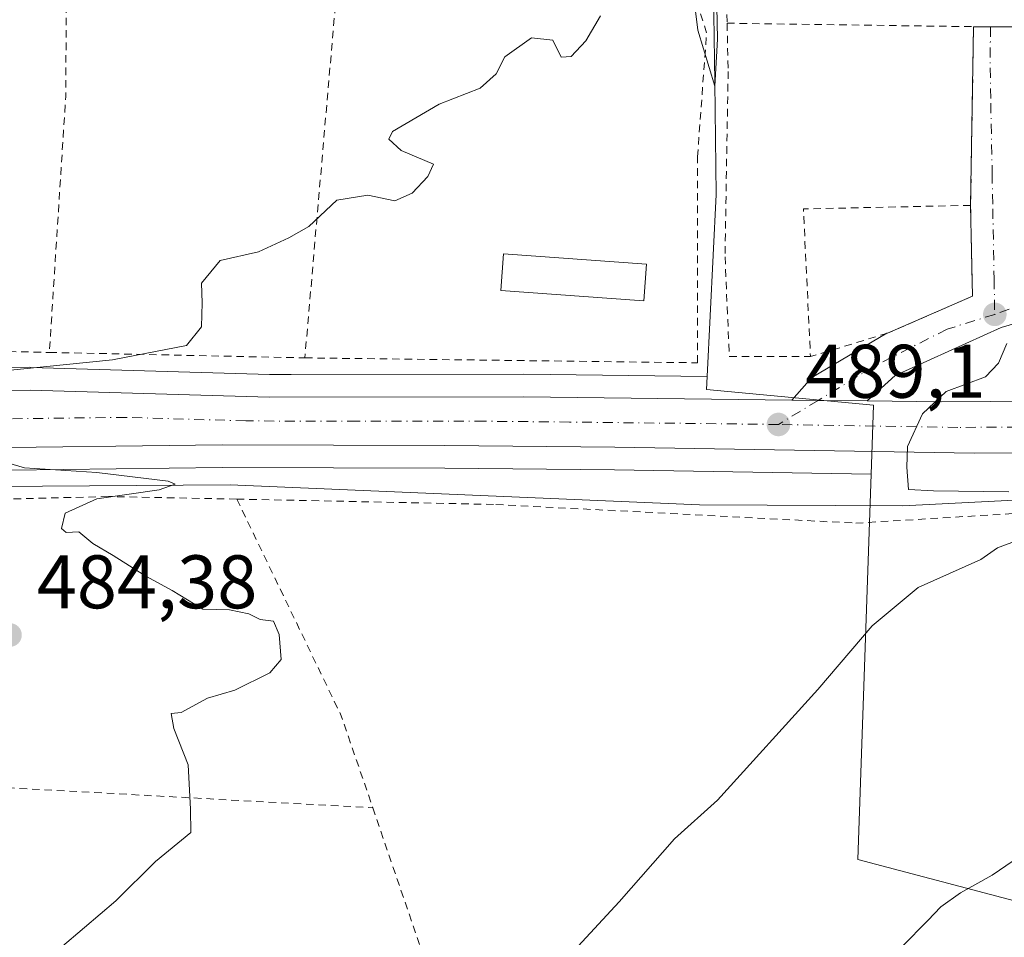
# Model space of a CAD drawing. Units: metres. Extents: x 576491 to 579932, y 4751991 to 4754344.
# Drawn here: x 579436 to 579566, y 4752374 to 4752496 of the extents above; entities that cross this region are included whole.
import ezdxf

# ---------------------------------------------------------------- set-up
doc = ezdxf.new("R2010")
doc.units = ezdxf.units.M
doc.header["$MEASUREMENT"] = 0
doc.linetypes.add('DGN Style 2', pattern=[1.6480167562047852, 0.988810053722871, -0.6592067024819142])
doc.linetypes.add('DGN Style 4', pattern=[2.6384748266838614, 1.318413404963828, -0.6592067024819142, 0.001648016756204785, -0.6592067024819142])
for name, color, linetype, lineweight in [('Alambrada', 7, 'DGN Style 2', 0), ('Carretera de calzada única Cxs', 7, 'Continuous', 13), ('Carretera de calzada única eje', 7, 'DGN Style 4', 0), ('Corriente natural lineal', 142, 'Continuous', 13), ('Cultivos leñosos CxS', 92, 'Continuous', 0), ('Curva de nivel normal', 30, 'Continuous', 0), ('Edificación ligera Cxs', 1, 'Continuous', 0), ('Núcleo urbano CxS', 7, 'Continuous', 0), ('Prado CxS', 92, 'Continuous', 0), ('Punto de cota en terreno', 7, 'Continuous', 0), ('Rótulo de punto de cota en terreno', 7, 'Continuous', 0), ('Vía urbana Cxs', 4, 'Continuous', 0), ('Vía urbana eje', 4, 'DGN Style 4', 0)]:
    doc.layers.add(name, color=color, linetype=linetype, lineweight=lineweight)
doc.styles.add('Style-Arial', font='txt')

# ---------------------------------------------------------------- blocks, each defined once
blk = doc.blocks.new('5PATER')
at = {"layer": 'Cultivos leñosos CxS', "linetype": 'Continuous', "lineweight": 0}
h = blk.add_hatch(color=51, dxfattribs=at)
edge = h.paths.add_edge_path()
edge.add_ellipse((0, 0), major_axis=(-0.1095731443231308, -0.1110710700762829), ratio=0.9994222409660322, start_angle=0, end_angle=360)
blk = doc.blocks.new('*U30')
at = {"layer": 'Vía urbana Cxs', "color": 4, "linetype": 'Continuous', "lineweight": 0}
blk.add_polyline3d([(579595.3458000004, 4752463.486300001, 492.6057000000001), (579565.8447000004, 4752454.8873, 491.1744000000036), (579551.8217000002, 4752448.5373, 489.5191999999952), (579548.1141999997, 4752445.188999999, 489.5739000000031), (579541.6601, 4752445.2601, 489.264599999995), (579538.1870999997, 4752445.301200001, 489.1224999999977), (579540.8415000001, 4752448.272700001, 489.0804000000062), (579550.7470000006, 4752454.124700001, 488.9676000000036), (579550.8300999999, 4752454.1501, 488.9673000000039), (579562.0401, 4752459.040100001, 489.2228000000032), (579561.8000999996, 4752471.030099999, 488.3654999999999), (579562.1901000004, 4752494.640100001, 489.9045999999944), (579567.3901000004, 4752494.640100001, 489.0929999999935)], dxfattribs=at)

msp = doc.modelspace()

# ---------------------------------------------------------------- linework, layer by layer
at = {"layer": 'Alambrada', "color": 7, "linetype": 'DGN Style 2', "lineweight": 0, "extrusion": (0.6801399334885847, -0.02248137997014357, 0.7327375099097778), "elevation": 287613.7559686875, "flags": 128}
msp.add_lwpolyline([(4769060.672590965, -308975.0866823571), (4769033.801977327, -308976.0803468535), (4768999.919085244, -308974.6593566614)], dxfattribs=at)
at = {"layer": 'Alambrada', "color": 7, "linetype": 'DGN Style 2', "lineweight": 0, "extrusion": (0.003327327317932814, 0.03846240836507624, 0.9992545081387811), "elevation": 185204.4813528433, "flags": 128}
msp.add_lwpolyline([(-167719.7632193209, -4781175.90087145), (-167719.7632193209, -4781124.230228654)], dxfattribs=at)
at = {"layer": 'Alambrada', "color": 7, "linetype": 'DGN Style 2', "lineweight": 0, "extrusion": (-0.09121314488097262, -0.063278843671105, 0.9938188718999911), "elevation": -353109.1789548669, "flags": 128}
msp.add_lwpolyline([(-3574495.100814641, 3165495.723603611), (-3574476.157663666, 3165522.386970448), (-3574456.981085571, 3165508.522920482)], dxfattribs=at)
at = {"layer": 'Alambrada', "color": 7, "linetype": 'DGN Style 2', "lineweight": 0, "extrusion": (0.03215443154746921, -0.008472762415473335, 0.9994469995096839), "elevation": -21142.98226197459, "flags": 128}
msp.add_lwpolyline([(4743279.12908186, 650176.1980365582), (4743273.045960994, 650197.4508967287), (4743254.407234661, 650191.5745575787)], dxfattribs=at)
at = {"layer": 'Alambrada', "color": 7, "linetype": 'DGN Style 2', "lineweight": 0, "extrusion": (-0.04210280967538571, 0.0008979272186672154, 0.9991128800811989), "elevation": -19644.51445402614, "flags": 128}
msp.add_lwpolyline([(-4763726.079612135, 477572.1646590322), (-4763726.079612135, 477605.9623184612)], dxfattribs=at)
at = {"layer": 'Alambrada', "color": 7, "linetype": 'DGN Style 2', "lineweight": 0, "extrusion": (0.4424231914879384, 0.2083319474824587, 0.8722726175295158), "elevation": 1246875.941291947, "flags": 128}
msp.add_lwpolyline([(4052728.97594238, -2223078.938457075), (4052697.190651887, -2223079.279138495), (4052684.426135675, -2223077.659777054)], dxfattribs=at)
at = {"layer": 'Alambrada', "color": 7, "linetype": 'DGN Style 2', "lineweight": 0, "extrusion": (-0.03625469672264548, -0.2446285831900138, 0.9689388284365508), "elevation": -1183108.383723675, "flags": 128}
msp.add_lwpolyline([(-123622.6262100888, 4637450.619611233), (-123551.7682388105, 4637453.277915397), (-123487.2215699225, 4637459.478064129)], dxfattribs=at)
at = {"layer": 'Alambrada', "color": 7, "linetype": 'DGN Style 2', "lineweight": 0}
for points in [[(579529.6700999998, 4752542.5101, 489.657600000006), (579528.8400999998, 4752517.840100001, 485.0565000000061), (579528.6300999997, 4752503.7601, 485.9410999999964), (579529.5500999996, 4752497.920100001, 486.7076999999991), (579529.6201, 4752495.100099999, 486.9446000000025)], [(579409.7100999998, 4752508.0701, 485.6417999999976), (579414.2801000001, 4752499.190099999, 490.3821999999927), (579412.3501000004, 4752468.0801, 484.4615000000049), (579406.8701, 4752468.390100001, 484.1345000000001), (579406.7600999996, 4752458.390100001, 484.1356999999989), (579406.6700999998, 4752452.3201, 484.234500000006), (579440.0701000001, 4752451.600099999, 484.6147999999957)], [(579473.8300999999, 4752450.880100001, 486.0381000000052), (579525.7100999998, 4752450.2301, 488.3916999999929), (579525.7100999998, 4752477.4301, 486.5197999999946), (579526.9200999998, 4752493.8301, 486.8588000000018), (579524.8300999999, 4752500.470100001, 485.6114999999991)], [(579529.6201, 4752495.100099999, 486.9446000000025), (579529.7600999996, 4752488.720100001, 487.0298000000039), (579529.3501000004, 4752464.2401, 488.1002000000008), (579529.9200999998, 4752451.040100001, 488.709799999997), (579540.6401000004, 4752451.040100001, 488.8767999999982)], [(579561.8000999996, 4752471.030099999, 488.3654999999999), (579562.0401, 4752459.040100001, 489.2228000000032), (579550.8300999999, 4752454.1501, 488.9673000000039), (579540.6401000004, 4752451.040100001, 488.8767999999982)], [(579464.8300999999, 4752432.220100001, 485.8597000000009), (579499.0701000001, 4752431.5101, 486.6526000000013), (579546.6300999997, 4752429.040100001, 489.564400000003), (579601.9200999998, 4752432.4001, 493.9426999999997), (579610.7600999996, 4752433.2601, 497.0356000000029)], [(579464.8300999999, 4752432.220100001, 485.8597000000009), (579447.8701, 4752432.5601, 485.2189999999973), (579393.8701, 4752431.190099999, 484.0415999999968), (579347.0000999998, 4752427.9101, 484.6116000000038)], [(579482.8000999996, 4752391.440099999, 486.4850000000006), (579496.6700999998, 4752350.880100001, 490.7562999999937), (579511.7100999998, 4752305.5101, 497.641499999998), (579530.4200999998, 4752245.390100001, 503.7143999999971)]]:
    msp.add_polyline3d(points, dxfattribs=at)
at = {"layer": 'Carretera de calzada única Cxs', "color": 7, "linetype": 'Continuous', "lineweight": 13, "extrusion": (-0.0164955436122242, -0.9931219999370273, 0.1159163072307628), "elevation": -4729261.082285346, "flags": 128}
msp.add_lwpolyline([(500532.0491275123, 552411.4171732786), (500535.5223311055, 552411.560237678), (500541.9767217876, 552411.8716368246)], dxfattribs=at)
at = {"layer": 'Carretera de calzada única Cxs', "color": 7, "linetype": 'Continuous', "lineweight": 13}
for points in [[(579548.1141999997, 4752445.188999999, 489.5739000000031), (579558.0000999998, 4752445.0801, 490.4204000000027), (579590.1001000004, 4752445.300100001, 491.7783999999957), (579620.0601000004, 4752446.2501, 492.9545000000071), (579655.8701, 4752448.370100001, 493.8295000000071), (579678.2301000003, 4752450.8101, 494.7482000000019), (579696.7301000003, 4752453.840100001, 494.521900000007), (579708.6901000004, 4752455.8101, 494.5378999999957), (579710.1300999997, 4752456.0801, 494.2728000000062)], [(579227.8101000004, 4752418.7301, 484.064400000003), (579258.3501000004, 4752428.9901, 483.8742999999959), (579281.4200999998, 4752433.6501, 483.8929000000062), (579309.5301000001, 4752439.140100001, 483.8442000000068), (579327.1901000004, 4752441.370100001, 483.8589999999967), (579345.7401000002, 4752443.940099999, 483.9370999999956), (579367.9600999998, 4752445.5601, 484.1600000000035), (579397.0701000001, 4752446.530099999, 484.5489999999991), (579420.0100999996, 4752446.4801, 484.9419999999955), (579437.5100999996, 4752446.630100001, 485.351999999999), (579469.1201, 4752445.690099999, 486.3843999999954), (579502.7701000003, 4752445.720100001, 487.7161000000052), (579538.1870999997, 4752445.301200001, 489.1224999999977), (579541.6601, 4752445.2601, 489.264599999995), (579548.1141999997, 4752445.188999999, 489.5739000000031), (579558.0000999998, 4752445.0801, 490.4204000000027), (579590.1001000004, 4752445.300100001, 491.7783999999957)], [(579420.0100999996, 4752446.4801, 484.9419999999955), (579437.5100999996, 4752446.630100001, 485.351999999999), (579469.1201, 4752445.690099999, 486.3843999999954), (579502.7701000003, 4752445.720100001, 487.7161000000052), (579538.1870999997, 4752445.301200001, 489.1224999999977)], [(579691.8903000001, 4752444.873199999, 495.3736999999965), (579676.6700999998, 4752443.1501, 494.5831000000035), (579654.2701000003, 4752441.0701, 494.5755000000063), (579638.8300999999, 4752439.9801, 494.032600000006), (579618.8701, 4752439.020099999, 493.1420000000071), (579597.3101000004, 4752438.5801, 492.1309999999939), (579562.2701000003, 4752438.300100001, 490.4363000000012), (579514.8000999996, 4752439.0801, 488.2121000000043), (579492.3400999998, 4752439.3101, 487.1497999999993), (579462.9001000002, 4752439.4101, 486.2351000000053), (579427.7701000003, 4752438.970100001, 484.9864999999991), (579408.1501000002, 4752438.440099999, 484.5160000000033), (579386.9101, 4752437.280099999, 484.1598999999987), (579346.7001, 4752434.4301, 483.7072999999946), (579328.4001000002, 4752431.890100001, 483.690499999997), (579311.0301000001, 4752429.700099999, 483.965200000006), (579283.4200999998, 4752424.3101, 483.8251000000019), (579261.5401, 4752419.210100001, 483.7473000000027), (579243.3101000004, 4752413.5701, 483.9888999999966)], [(579597.3101000004, 4752438.5801, 492.1309999999939), (579562.2701000003, 4752438.300100001, 490.4363000000012), (579514.8000999996, 4752439.0801, 488.2121000000043), (579492.3400999998, 4752439.3101, 487.1497999999993), (579462.9001000002, 4752439.4101, 486.2351000000053), (579427.7701000003, 4752438.970100001, 484.9864999999991), (579408.1501000002, 4752438.440099999, 484.5160000000033), (579386.9101, 4752437.280099999, 484.1598999999987), (579346.7001, 4752434.4301, 483.7072999999946), (579328.4001000002, 4752431.890100001, 483.690499999997), (579311.0301000001, 4752429.700099999, 483.965200000006), (579283.4200999998, 4752424.3101, 483.8251000000019), (579261.5401, 4752419.210100001, 483.7473000000027), (579243.3101000004, 4752413.5701, 483.9888999999966)]]:
    msp.add_polyline3d(points, dxfattribs=at)
at = {"layer": 'Carretera de calzada única eje', "color": 7, "linetype": 'DGN Style 4', "lineweight": 0}
for points in [[(579695.0800999999, 4752449.3301, 494.5032999999967), (579688.1700999998, 4752448.190099999, 494.4348000000027), (579677.4501, 4752446.9801, 494.2774999999965), (579666.2701000003, 4752445.7601, 494.0500000000029), (579655.0701000001, 4752444.720100001, 493.8340999999928), (579647.3501000004, 4752444.170100001, 493.652900000001), (579629.4401000004, 4752443.110099999, 493.1567000000068), (579619.4700999996, 4752442.630100001, 492.8249000000069), (579608.6801000005, 4752442.4101, 492.4204000000027), (579593.7001, 4752441.940099999, 491.8291000000027), (579576.1801000005, 4752441.800100001, 490.9967999999935), (579560.1300999997, 4752441.690099999, 490.2872000000062), (579536.4001000002, 4752442.0801, 489.1460999999982)], [(579536.4001000002, 4752442.0801, 489.1460999999982), (579508.7901, 4752442.4001, 487.8957999999984), (579497.5601000004, 4752442.5101, 487.4327000000048), (579480.7301000003, 4752442.5001, 486.7897999999987), (579466.0100999996, 4752442.550100001, 486.2765000000073), (579450.2001, 4752443.020099999, 485.7446999999956), (579432.6401000004, 4752442.800100001, 485.2238999999972), (579423.8901000004, 4752442.720100001, 485.0071000000025), (579414.0800999999, 4752442.460100001, 484.7734999999957), (579399.3501000004, 4752444.090100001, 484.5472000000009), (579388.7301000003, 4752443.5101, 484.381899999993), (579374.9700999996, 4752443.4001, 484.2277000000031), (579354.8601000002, 4752441.970100001, 483.997199999998), (579350.9700999996, 4752442.170100001, 483.9707000000053), (579337.0201000003, 4752440.350099999, 483.8525999999983)]]:
    msp.add_polyline3d(points, dxfattribs=at)
at = {"layer": 'Corriente natural lineal', "color": 142, "linetype": 'Continuous', "lineweight": 13}
msp.add_polyline3d([(579632.9633, 4752294.5514, 499.9033999999957), (579630.8247999996, 4752301.826400001, 498.7167999999947), (579624.4028000003, 4752318.569800001, 498.8179999999993), (579617.7882000003, 4752333.121900001, 498.1759000000021), (579616.9944000002, 4752343.176100001, 497.0858000000007), (579623.6090000002, 4752363.019900001, 494.9162000000069), (579623.6090000002, 4752369.634400001, 494.6649000000034), (579621.4923, 4752372.5449, 494.2382000000071), (579616.9944000002, 4752374.926100001, 494.241399999999), (579608.5277000006, 4752380.217800001, 494.2526999999973), (579602.9715, 4752390.801200001, 493.9155000000028), (579598.2089999998, 4752401.119899999, 493.5329000000056), (579591.8590000002, 4752413.555400001, 492.1128000000026), (579587.6255999999, 4752424.4033, 491.6205999999948), (579588.8956000004, 4752431.388300001, 491.7231000000029), (579589.2183999997, 4752433.181299999, 491.633600000001), (579552.8550000004, 4752431.350400001, 489.5144), (579525.9732999997, 4752431.4562, 488.1196999999956), (579463.9379000004, 4752434.1074, 485.8393999999971), (579408.1107000001, 4752433.7105, 484.3611999999994), (579327.1893999996, 4752427.882999999, 483.4208999999974), (579327.2358999997, 4752428.767300001, 483.4584999999934)], dxfattribs=at)
at = {"layer": 'Curva de nivel normal', "color": 30, "linetype": 'Continuous', "lineweight": 0, "flags": 128}
for points, elevation in [([(579525.29, 4752498.08), (579525.7699999996, 4752494.16), (579527.9900000002, 4752486.789999999), (579528.3600000005, 4752492.99), (579528.0999999996, 4752506.039999999)], 485), ([(579427.0800000001, 4752448.470000001), (579448.4199999999, 4752450.630000001), (579458.1799999997, 4752452.529999999), (579460.1699999999, 4752454.99), (579460.2800000003, 4752458.140000001), (579460.1500000004, 4752460.75), (579462.6299999999, 4752463.75), (579467.7000000002, 4752464.880000001), (579471.7000000002, 4752466.75), (579474.3600000005, 4752468.24), (579478.0599999996, 4752471.699999999), (579482.1600000003, 4752472.359999999), (579485.7300000004, 4752471.619999999), (579488.0300000003, 4752472.65), (579490.0700000003, 4752474.83), (579490.8399999999, 4752476.49), (579486.5499999998, 4752478.289999999), (579484.9299999997, 4752479.800000001), (579485.4199999999, 4752480.800000001), (579491.5700000003, 4752484.390000001), (579497.0099999999, 4752486.5), (579499.1200000001, 4752488.42), (579500.2699999996, 4752490.66), (579503.7699999996, 4752493.180000001), (579506.5800000001, 4752492.869999999), (579507.7000000002, 4752490.619999999), (579509.04, 4752490.680000001), (579510.9400000004, 4752492.75), (579512.9000000004, 4752496.060000001)], 485), ([(579566.8404999999, 4752433.184800001), (579556.8920999998, 4752433.2907), (579553.6113, 4752433.5023), (579553.3700000001, 4752436.42), (579553.4600000001, 4752439.16), (579555.4299999997, 4752443.470000001), (579558.5700000003, 4752446.42), (579563.79, 4752448.359999999), (579565.4800000004, 4752450.16), (579566.5999999996, 4752452.76)], 490), ([(579438.2599999999, 4752370.15), (579444.7000000002, 4752375.619999999), (579448.8499999996, 4752379.15), (579454.0999999996, 4752384.350000001), (579458.7800000003, 4752388.15), (579458.7000000002, 4752391.26), (579458.4100000003, 4752397.09), (579456.5300000003, 4752401.92), (579456.1799999997, 4752403.9), (579457.4800000004, 4752404), (579460.9800000004, 4752405.9), (579464.5599999996, 4752406.960000001), (579469.1900000004, 4752409.25), (579470.7199999997, 4752411.02), (579470.4299999997, 4752414.33), (579469.7000000002, 4752416.09), (579467.9199999999, 4752416.310000001), (579466.4100000003, 4752417.039999999), (579463.8799999999, 4752417.59), (579460.3499999996, 4752417.680000001), (579456.2999999998, 4752420.140000001), (579452.8099999996, 4752422.029999999), (579448.5, 4752424.76), (579445.7999999998, 4752426.33), (579443.9699999997, 4752427.890000001), (579442.2999999998, 4752427.800000001), (579441.6799999997, 4752428.350000001), (579442.1600000003, 4752430.350000001), (579446.3399999999, 4752432.26), (579454.5599999996, 4752433.449999999), (579456.6699999999, 4752434.17), (579455.7599999999, 4752434.58), (579446.3200000003, 4752435.75), (579436.7800000003, 4752436.359999999), (579432.25, 4752437.67)], 485), ([(579500.0999999996, 4752362.539999999), (579515.3799999999, 4752379), (579522.6600000003, 4752387.33), (579528.3499999996, 4752392.42), (579541.5999999996, 4752407.039999999), (579548.79, 4752415.49), (579554.8899999997, 4752420.550000001), (579563.1600000003, 4752424.230000001), (579565.3700000001, 4752425.800000001), (579568.2999999998, 4752426.890000001)], 490), ([(579610.75, 4752373.460000001), (579606.8300000001, 4752375.880000001), (579602.8399999999, 4752380.890000001), (579599.1900000004, 4752384.92), (579596.4400000004, 4752386.75), (579594.6100000005, 4752388.680000001), (579593.0700000003, 4752391.710000001), (579590.7800000003, 4752394.5), (579588.4100000003, 4752394.980000001), (579582.1799999997, 4752392.480000001), (579570.1900000004, 4752386.32), (579564.6600000003, 4752382.539999999), (579560.4699999997, 4752380.189999999), (579557.8799999999, 4752378.359999999), (579556.1399999997, 4752376.539999999), (579552.7400000002, 4752373.09)], 495)]:
    msp.add_lwpolyline(points, dxfattribs=dict(at, elevation=elevation))
at = {"layer": 'Edificación ligera Cxs', "color": 1, "linetype": 'Continuous', "lineweight": 0}
msp.add_polyline3d([(579518.9600999998, 4752463.270099999, 487.2158999999957), (579518.6001000004, 4752458.4101, 487.4867999999988), (579499.7200999996, 4752459.7601, 486.1778999999952), (579500.0701000001, 4752464.640100001, 486.2201999999961), (579518.9600999998, 4752463.270099999, 487.2158999999957)], dxfattribs=at)
msp.add_3dface([(579518.9600999998, 4752463.270099999, 487.4867999999988), (579518.6001000004, 4752458.4101, 487.4867999999988), (579499.7200999996, 4752459.7601, 487.4867999999988), (579500.0701000001, 4752464.640100001, 487.4867999999988)], dxfattribs=at)
at = {"layer": 'Núcleo urbano CxS', "color": 7, "linetype": 'Continuous', "lineweight": 0}
for points in [[(579583.4555000003, 4752374.953500001, 496.6699999999983), (579546.8986999998, 4752384.6077, 492.8614999999991), (579548.6535, 4752435.523499999, 489.5623000000051), (579548.9671, 4752444.617699999, 489.4640000000073), (579526.8936999999, 4752446.6863, 488.269100000005), (579526.9814999999, 4752448.433900001, 488.0782000000036), (579528.1880999999, 4752472.466499999, 486.0158999999985), (579527.9914999995, 4752487.251900001, 485.5651000000071), (579527.6721000001, 4752511.263900001, 484.4428000000044), (579524.3991, 4752539.775699999, 483.7394000000059), (579525.3945000004, 4752539.759299999, 483.8280999999988), (579561.2959000003, 4752539.198100001, 484.7145000000019), (579561.8158999998, 4752557.306500001, 483.9275000000052), (579549.3969000002, 4752560.9277, 484.0151999999944), (579548.3651000002, 4752585.2411, 483.2621999999974), (579541.1231000006, 4752595.0715, 483.1711000000069), (579596.2346999999, 4752620.847100001, 483.4590999999928)], [(579525.3945000004, 4752539.759299999, 483.8280999999988), (579524.3991, 4752539.775699999, 483.7394000000059), (579527.6721000001, 4752511.263900001, 484.4428000000044), (579527.9914999995, 4752487.251900001, 485.5651000000071), (579528.1880999999, 4752472.466499999, 486.0158999999985), (579526.9814999999, 4752448.433900001, 488.0782000000036)], [(579338.9732999997, 4752478.9827, 482.7611000000034), (579351.8315000003, 4752450.328500001, 483.7213999999949), (579389.0887000002, 4752451.536699999, 483.9835000000021), (579399.9769000001, 4752451.7125, 484.0197000000044), (579420.0175000001, 4752449.4889, 484.1682000000001), (579420.1102999998, 4752449.481100001, 484.1708999999974), (579437.4972999999, 4752449.630100001, 484.4992999999959), (579437.5992999999, 4752449.628699999, 484.5031000000017), (579469.1633000001, 4752448.690099999, 485.7410999999993), (579472.0141000003, 4752448.692600001, 485.911500000002), (579502.7811000004, 4752448.720100001, 486.8481999999931), (579526.9814999999, 4752448.433900001, 488.0782000000036)], [(579338.9732999997, 4752478.9827, 482.7611000000034), (579351.8315000003, 4752450.328500001, 483.7213999999949), (579389.0887000002, 4752451.536699999, 483.9835000000021), (579399.9769000001, 4752451.7125, 484.0197000000044), (579420.0175000001, 4752449.4889, 484.1682000000001), (579420.1102999998, 4752449.481100001, 484.1708999999974), (579437.4972999999, 4752449.630100001, 484.4992999999959), (579437.5992999999, 4752449.628699999, 484.5031000000017), (579469.1633000001, 4752448.690099999, 485.7410999999993), (579472.0141000003, 4752448.692600001, 485.911500000002), (579502.7811000004, 4752448.720100001, 486.8481999999931), (579526.9814999999, 4752448.433900001, 488.0782000000036)], [(579420.1102999998, 4752449.481100001, 484.1708999999974), (579437.4972999999, 4752449.630100001, 484.4992999999959), (579437.5992999999, 4752449.628699999, 484.5031000000017), (579469.1633000001, 4752448.690099999, 485.7410999999993), (579472.0141000003, 4752448.692600001, 485.911500000002), (579502.7811000004, 4752448.720100001, 486.8481999999931), (579526.9814999999, 4752448.433900001, 488.0782000000036), (579526.8936999999, 4752446.6863, 488.269100000005), (579548.9671, 4752444.617699999, 489.4640000000073), (579548.6535, 4752435.523499999, 489.5623000000051), (579514.7600999996, 4752436.0803, 487.9416000000056), (579492.3196999999, 4752436.3101, 486.922900000005), (579462.9137000004, 4752436.4101, 485.9572000000044), (579427.8293000003, 4752435.970699999, 484.8347000000067)], [(579526.9814999999, 4752448.433900001, 488.0782000000036), (579526.8936999999, 4752446.6863, 488.269100000005), (579548.9671, 4752444.617699999, 489.4640000000073), (579548.6535, 4752435.523499999, 489.5623000000051)], [(579526.9814999999, 4752448.433900001, 488.0782000000036), (579526.8936999999, 4752446.6863, 488.269100000005), (579548.9671, 4752444.617699999, 489.4640000000073), (579548.6535, 4752435.523499999, 489.5623000000051)], [(579548.6535, 4752435.523499999, 489.5623000000051), (579514.7600999996, 4752436.0803, 487.9416000000056), (579492.3196999999, 4752436.3101, 486.922900000005), (579462.9137000004, 4752436.4101, 485.9572000000044), (579427.8293000003, 4752435.970699999, 484.8347000000067), (579408.2725000001, 4752435.442299999, 484.4349999999977), (579387.0979000004, 4752434.285900001, 483.9765999999945), (579347.0126999998, 4752431.444700001, 483.5562000000064), (579328.7938999999, 4752428.916099999, 483.4519), (579314.6335000005, 4752427.130700001, 483.4631999999983), (579311.5058000004, 4752426.736300001, 483.4516000000004), (579296.1064999999, 4752423.7301, 483.4306999999972)], [(579548.6535, 4752435.523499999, 489.5623000000051), (579546.8986999998, 4752384.6077, 492.8614999999991), (579583.4555000003, 4752374.953500001, 496.6699999999983), (579595.8704000004, 4752376.329500001, 496.553899999999), (579614.4946999997, 4752367.363299999, 496.1900000000023), (579615.1827999996, 4752357.016899999, 497.0455999999977), (579615.8746999997, 4752345.294500001, 497.0832999999984), (579619.3239000002, 4752329.4265, 498.3622000000032), (579628.9782999996, 4752316.3235, 498.3429999999935), (579630.4199000001, 4752288.470699999, 500.3377999999939)]]:
    msp.add_polyline3d(points, dxfattribs=at)
msp.add_polyline3d([(579525.3945000004, 4752539.759299999, 483.8280999999988), (579524.3991, 4752539.775699999, 483.7394000000059), (579527.6721000001, 4752511.263900001, 484.4428000000044), (579527.9914999995, 4752487.251900001, 485.5651000000071), (579528.1880999999, 4752472.466499999, 486.0158999999985), (579526.9814999999, 4752448.433900001, 488.0782000000036), (579502.7811000004, 4752448.720100001, 486.8481999999931), (579472.0141000003, 4752448.692600001, 485.911500000002), (579469.1633000001, 4752448.690099999, 485.7410999999993), (579437.5992999999, 4752449.628699999, 484.5031000000017), (579437.4972999999, 4752449.630100001, 484.4992999999959), (579420.1102999998, 4752449.481100001, 484.1708999999974), (579420.0175000001, 4752449.4889, 484.1682000000001), (579399.9769000001, 4752451.7125, 484.0197000000044), (579389.0887000002, 4752451.536699999, 483.9835000000021), (579351.8315000003, 4752450.328500001, 483.7213999999949), (579338.9732999997, 4752478.9827, 482.7611000000034), (579334.4401000004, 4752489.085100001, 482.3551000000007), (579389.3428999997, 4752518.747500001, 482.5437999999995), (579476.9102999996, 4752561.9639, 483.0769), (579510.0181, 4752579.0317, 483.0847000000067), (579524.6287000002, 4752552.6987, 484.5675999999949), (579524.4155000001, 4752540.7917, 483.7651999999944)], close=True, dxfattribs=at)
at = {"layer": 'Prado CxS', "color": 92, "linetype": 'Continuous', "lineweight": 0}
for points in [[(579328.8165999996, 4752339.7093, 485.2547999999952), (579308.3569, 4752396.147100001, 483.7709999999934), (579305.4431999996, 4752402.994700001, 483.6946000000025), (579304.5658999998, 4752405.056500001, 483.6496999999945), (579303.7615999999, 4752406.8059, 483.6353999999993), (579299.6655000001, 4752415.715299999, 483.4478999999993), (579297.0992999999, 4752421.296900001, 483.3809000000037), (579296.9835000001, 4752421.548699999, 483.3803000000044), (579296.1064999999, 4752423.7301, 483.4306999999972), (579311.5058000004, 4752426.736300001, 483.4516000000004), (579314.6335000005, 4752427.130700001, 483.4631999999983), (579328.7938999999, 4752428.916099999, 483.4519), (579347.0126999998, 4752431.444700001, 483.5562000000064), (579387.0979000004, 4752434.285900001, 483.9765999999945), (579408.2725000001, 4752435.442299999, 484.4349999999977), (579427.8293000003, 4752435.970699999, 484.8347000000067), (579462.9137000004, 4752436.4101, 485.9572000000044), (579492.3196999999, 4752436.3101, 486.922900000005), (579514.7600999996, 4752436.0803, 487.9416000000056), (579548.6535, 4752435.523499999, 489.5623000000051), (579546.8986999998, 4752384.6077, 492.8614999999991), (579583.4555000003, 4752374.953500001, 496.6699999999983), (579595.8704000004, 4752376.329500001, 496.553899999999), (579614.4946999997, 4752367.363299999, 496.1900000000023)], [(579548.6535, 4752435.523499999, 489.5623000000051), (579514.7600999996, 4752436.0803, 487.9416000000056), (579492.3196999999, 4752436.3101, 486.922900000005), (579462.9137000004, 4752436.4101, 485.9572000000044), (579427.8293000003, 4752435.970699999, 484.8347000000067), (579408.2725000001, 4752435.442299999, 484.4349999999977), (579387.0979000004, 4752434.285900001, 483.9765999999945), (579347.0126999998, 4752431.444700001, 483.5562000000064), (579328.7938999999, 4752428.916099999, 483.4519), (579314.6335000005, 4752427.130700001, 483.4631999999983), (579311.5058000004, 4752426.736300001, 483.4516000000004), (579296.1064999999, 4752423.7301, 483.4306999999972)], [(579548.6535, 4752435.523499999, 489.5623000000051), (579546.8986999998, 4752384.6077, 492.8614999999991), (579583.4555000003, 4752374.953500001, 496.6699999999983), (579595.8704000004, 4752376.329500001, 496.553899999999), (579614.4946999997, 4752367.363299999, 496.1900000000023), (579615.1827999996, 4752357.016899999, 497.0455999999977), (579615.8746999997, 4752345.294500001, 497.0832999999984), (579619.3239000002, 4752329.4265, 498.3622000000032), (579628.9782999996, 4752316.3235, 498.3429999999935), (579630.4199000001, 4752288.470699999, 500.3377999999939)]]:
    msp.add_polyline3d(points, dxfattribs=at)
at = {"layer": 'Vía urbana Cxs', "color": 4, "linetype": 'Continuous', "lineweight": 0, "extrusion": (-0.001074237768475943, -0.0650327017229286, 0.9978825550734081), "elevation": -309201.2867092362, "flags": 128}
msp.add_lwpolyline([(500990.121557692, 4751344.70155289), (500990.1215576921, 4751368.364879556)], dxfattribs=at)
at = {"layer": 'Vía urbana Cxs', "color": 4, "linetype": 'Continuous', "lineweight": 0, "extrusion": (0.1542099469398728, 0, 0.9880381026381532), "elevation": 89858.29899513525, "flags": 128}
msp.add_lwpolyline([(4752494.640100001, -572553.9785048452), (4752494.640100001, -572559.2414597719)], dxfattribs=at)
at = {"layer": 'Vía urbana Cxs', "color": 4, "linetype": 'Continuous', "lineweight": 0, "extrusion": (0.006388985002888596, 0.008459940207769386, 0.9999438035621372), "elevation": 44397.15888788754, "flags": 128}
msp.add_lwpolyline([(579523.2329024021, 4752239.767231339), (579525.8875172088, 4752242.738837681), (579535.793535729, 4752248.591047108)], dxfattribs=at)
at = {"layer": 'Vía urbana Cxs', "color": 4, "linetype": 'Continuous', "lineweight": 0, "extrusion": (-0.0164955436122242, -0.9931219999370273, 0.1159163072307628), "elevation": -4729261.082285346, "flags": 128}
msp.add_lwpolyline([(500532.0491275123, 552411.4171732786), (500535.5223311055, 552411.560237678), (500541.9767217876, 552411.8716368246)], dxfattribs=at)
at = {"layer": 'Vía urbana Cxs', "color": 4, "linetype": 'Continuous', "lineweight": 0}
for points in [[(579550.7470000006, 4752454.124700001, 488.9676000000036), (579550.8300999999, 4752454.1501, 488.9673000000039), (579562.0401, 4752459.040100001, 489.2228000000032), (579561.8000999996, 4752471.030099999, 488.3654999999999)], [(579604.0701000001, 4752465.270099999, 493.3850999999996), (579595.3458000004, 4752463.486300001, 492.6057000000001), (579565.8447000004, 4752454.8873, 491.1744000000036), (579551.8217000002, 4752448.5373, 489.5191999999952), (579548.1141999997, 4752445.188999999, 489.5739000000031)]]:
    msp.add_polyline3d(points, dxfattribs=at)
at = {"layer": 'Vía urbana eje', "color": 4, "linetype": 'DGN Style 4', "lineweight": 0}
for points in [[(579564.4199000001, 4752494.640100001, 489.6652999999933), (579564.3901000004, 4752489.210100001, 491.3015000000014), (579564.4700999996, 4752484.550100001, 490.7195000000065), (579564.6501000002, 4752475.2401, 489.1377000000066), (579564.7301000003, 4752470.590100001, 488.7679999999964), (579564.9101, 4752461.280099999, 489.3352000000014), (579564.9901000002, 4752456.630100001, 490.1203999999998)], [(579635.1001000004, 4752469.3101, 493.6328999999969), (579603.6300999997, 4752466.880100001, 492.6487000000052), (579579.8300999999, 4752461.790100001, 490.6065999999992), (579564.9901000002, 4752456.630100001, 490.1203999999998)], [(579564.9901000002, 4752456.630100001, 490.1203999999998), (579558.7001, 4752454.670100001, 489.7652999999991), (579549.1601, 4752449.8301, 489.2364999999991), (579541.6601, 4752445.2601, 489.264599999995), (579536.4001000002, 4752442.0801, 489.1460999999982)]]:
    msp.add_polyline3d(points, dxfattribs=at)

# ---------------------------------------------------------------- block references
at = {"layer": 'Punto de cota en terreno', "color": 7, "linetype": 'Continuous', "lineweight": 0, "xscale": 10, "yscale": 10, "zscale": 10}
for p in [(579565, 4752456.630000001, 489.3500000000058), (579536.4100000003, 4752442.08, 489.1000000000058), (579434.8700000001, 4752414.26, 484.3800000000047)]:
    msp.add_blockref('5PATER', p, dxfattribs=at)
at = {"layer": 'Vía urbana Cxs', "color": 4, "linetype": 'Continuous', "lineweight": 0}
msp.add_blockref('*U30', (0, 0), dxfattribs=at)

# ---------------------------------------------------------------- texts
at = {"layer": 'Rótulo de punto de cota en terreno', "color": 7, "linetype": 'Continuous', "lineweight": 0, "style": 'Style-Arial'}
for s, p in [('489,1', (579539.9378000004, 4752445.607799999)), ('484,38', (579438.3978000004, 4752417.787799999))]:
    msp.add_text(s, height=7.000000000000002, dxfattribs=at).set_placement(p)

doc.saveas('drawing.dxf')
